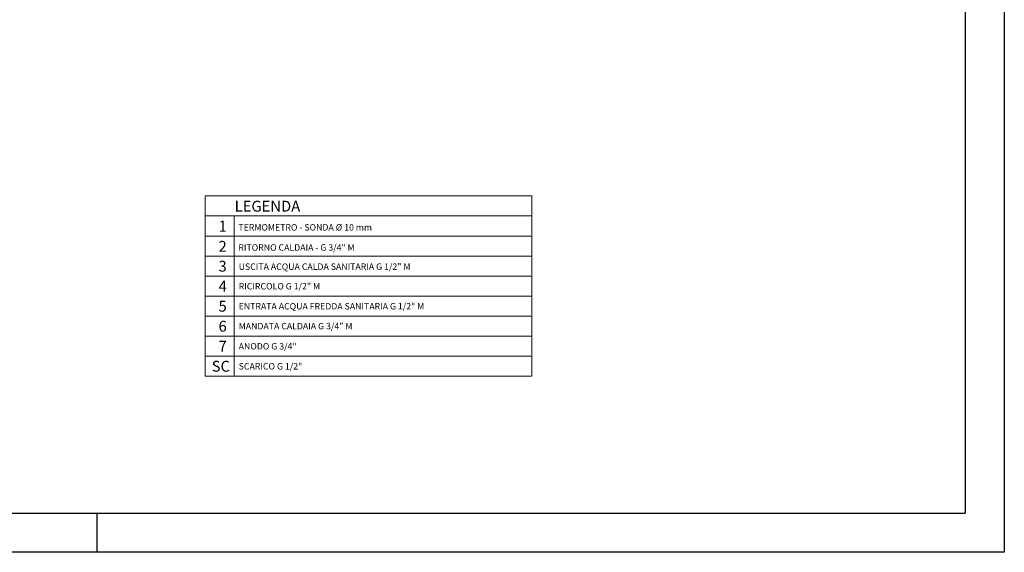
# Model space of a CAD drawing. Units: millimetres. Extents: x 3804 to 6780, y 779 to 2879.
# Drawn here: x 5165 to 6780, y 779 to 1652 of the extents above; entities that cross this region are included whole.
import ezdxf

# ---------------------------------------------------------------- set-up
doc = ezdxf.new("R2010")
doc.units = ezdxf.units.MM
doc.header["$LTSCALE"] = 4
doc.layers.add('format', color=7, linetype='Continuous')
doc.layers.add('TESTI', color=7, linetype='Continuous')
doc.styles.add('Century', font='GOTHIC.TTF')

msp = doc.modelspace()

# ---------------------------------------------------------------- linework, layer by layer
at = {"layer": 'format', "color": 7, "linetype": 'Continuous'}
for p, q in [((6779.70033238474, 2878.727194908477), (6779.700332384729, 778.727194908477)), ((6779.700332384729, 2878.727194908477), (6779.700332384729, 778.727194908477)), ((6779.700332384729, 2878.727194908477), (6779.700332384729, 778.727194908477)), ((5291.903722215248, 842.7949915186466), (5291.903722215248, 778.727194908477)), ((6779.700332384729, 778.727194908477), (3804.107112045756, 778.727194908477))]:
    msp.add_line(p, q, dxfattribs=at)
at = {"layer": 'format', "color": 4, "linetype": 'Continuous'}
for p in [(6715.632535774559, 2814.659398298308), (3868.174908655926, 842.7949915186466)]:
    msp.add_line(p, (6715.632535774559, 842.7949915186466), dxfattribs=at)
at = {"layer": 'TESTI', "color": 8, "linetype": 'Continuous', "lineweight": 0, "transparency": 33554687}
for p, q in [((5469.58848666663, 1363.510074637159), (5469.588486666603, 1067.587946826919)), ((6005.020688337346, 1363.510074637127), (6005.020688337322, 1067.587946826879)), ((5517.171992336056, 1330.300123374734), (5517.171992336038, 1067.587946826916))]:
    msp.add_line(p, q, dxfattribs=at)
at = {"layer": 'TESTI', "color": 8, "lineweight": 0, "transparency": 33554687}
for p, q in [((6005.020688337346, 1363.510074637116), (5469.58848666663, 1363.510074637159)), ((6005.02068833734, 1330.300123374693), (5469.588486666636, 1330.300123374734)), ((6005.02068833734, 1297.274352225216), (5469.588486666636, 1297.27435222527)), ((6005.020688337336, 1264.248581075767), (5469.58848666662, 1264.248581075807)), ((6005.020688337336, 1231.649664968534), (5469.588486666636, 1231.649664968595)), ((6005.020688337336, 1198.837321340219), (5469.588486666641, 1198.837321340259)), ((6005.02068833733, 1166.024977711883), (5469.58848666663, 1166.024977711925)), ((6005.02068833733, 1133.21263408355), (5469.58848666663, 1133.21263408359)), ((6005.020688337325, 1100.400290455214), (5469.58848666663, 1100.400290455254)), ((6005.020688337325, 1067.587946826879), (5469.58848666662, 1067.587946826919))]:
    msp.add_line(p, q, dxfattribs=at)

# ---------------------------------------------------------------- texts
at = {"layer": 'TESTI', "lineweight": 0, "transparency": 33554687, "attachment_point": 4, "style": 'Century'}
for s, insert, char_height, width in [('{\\fCentury Gothic|b1|i0|c0|p34;\\C7;LEGENDA}', (5517.703543538774, 1346.346049540214), 17.79661016949153, 386.7503582437052), ('{\\C7;1}', (5491.300391615743, 1313.528647014626), 17.79661016949153, 24.97182837406153), ('{\\C7;TERMOMETRO - SONDA Ø 10 mm}', (5523.829511978057, 1311.675982009455), 10.51145499757203, 383.0248109872887), ('{\\C7;2}', (5491.300391615738, 1280.502875865164), 17.79661016949153, 24.97182837406153), ('\\A1;{\\C7;RITORNO CALDAIA - G 3/4" M}', (5523.829511978041, 1278.650210859992), 10.51145499757203, 383.0248109872887), ('{\\C7;3}', (5491.300391615738, 1247.903959757951), 17.79661016949153, 24.97182837406153), ('{\\C7;USCITA ACQUA CALDA SANITARIA G 1/2" M}', (5524.328031068253, 1247.198825000642), 10.51145499757203, 386.7503582437052), ('{\\C7;4}', (5491.300391615733, 1215.091616129617), 17.79661016949153, 24.97182837406153), ('\\A1;{\\C7;RICIRCOLO G 1/2" M}', (5524.328031068238, 1215.02676393569), 10.51145499757203, 386.7503582437052), ('{\\C7;5}', (5491.300391615733, 1182.279272501283), 17.79661016949153, 24.97182837406153), ('{\\C7;ENTRATA ACQUA FREDDA SANITARIA G 1/2" M}', (5524.328031068238, 1182.214420307352), 10.51145499757203, 386.7503582437052), ('{\\C7;6}', (5491.300391615733, 1149.466928872946), 17.79661016949153, 24.97182837406153), ('\\A1;{\\C7;MANDATA CALDAIA G 3/4" M}', (5524.328031068232, 1149.707594256632), 10.51145499757203, 476.1766767955215), ('{\\C7;7}', (5491.300391615728, 1116.654585244612), 17.79661016949153, 24.97182837406153), ('{\\C7;ANODO G 3/4"}', (5524.328031068232, 1116.589733050683), 10.51145499757203, 386.7503582437052), ('{\\C7;SC}', (5480.106956993711, 1083.842241616277), 17.79661016949153, 24.97182837406153), ('{\\C7;SCARICO G 1/2"}', (5524.328031068232, 1083.777389422347), 10.51145499757203, 386.7503582437052)]:
    msp.add_mtext(s, dxfattribs=dict(at, insert=insert, char_height=char_height, width=width))

doc.saveas('drawing.dxf')
